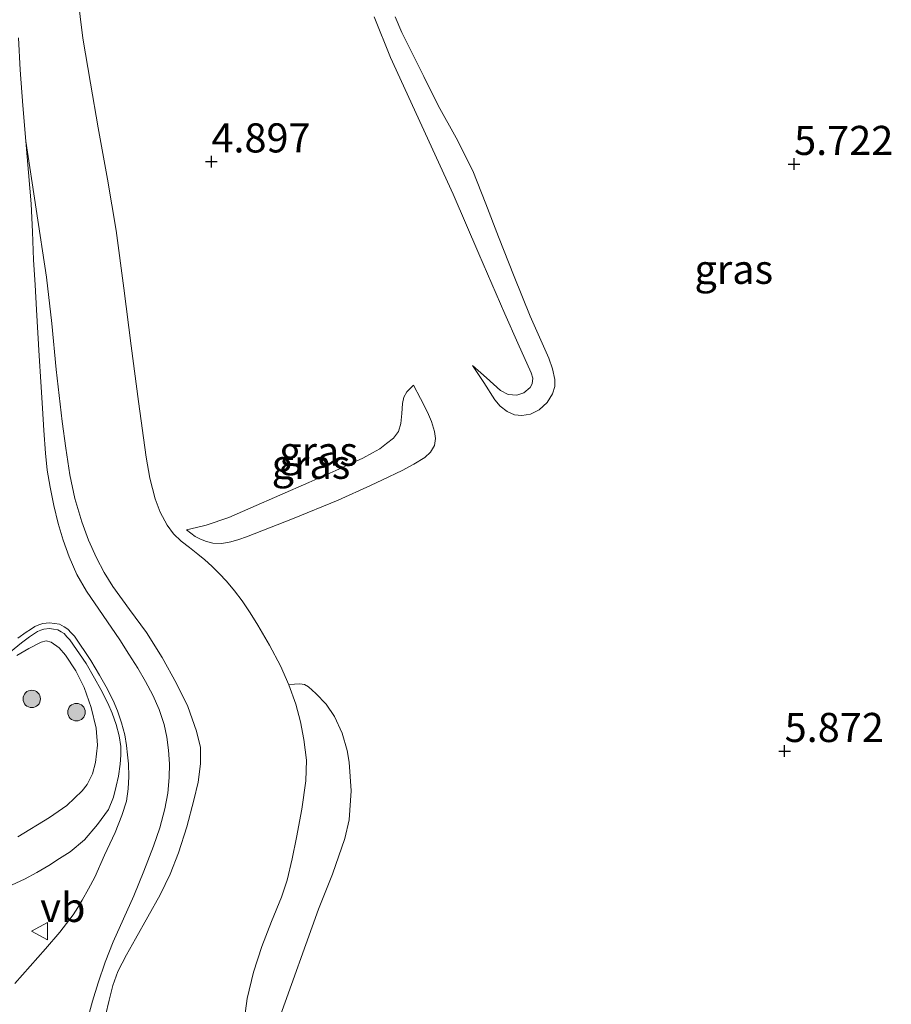
# Model space of a CAD drawing. Units: metres. Extents: x 39990 to 50010, y 406250 to 412503.
# Drawn here: x 41933 to 42008, y 410728 to 410812 of the extents above; entities that cross this region are included whole.
import ezdxf
from ezdxf.enums import TextEntityAlignment as Align

# ---------------------------------------------------------------- set-up
doc = ezdxf.new("R2010")
doc.units = ezdxf.units.M
doc.layers.get('0').update_dxf_attribs({"lineweight": 25})
for name, color, linetype, lineweight in [('B-ME-GR-BOOM-GV-B6', 93, 'Continuous', 18), ('B-ME-GR-BOOM-S-B1', 93, 'Continuous', 18), ('B-ME-GW-KRUINLIJN-L-B1', 93, 'Continuous', 18), ('B-ME-GW-TEENLIJN-L-B1', 93, 'Continuous', 18), ('B-ME-IE-GRASLAND-GV-B6', 93, 'Continuous', 18), ('B-ME-VH-VERH_SOORT-BITUMEN-GV-B6', 8, 'IE-TERREINAFSCHEIDING-NATUURLIJK-HOUTWAL', 18), ('B-ME-VW-MEUBILAIR_WEGMEUBILAIR-VERKEERSBORD-S-B1', 8, 'Continuous', 18)]:
    doc.layers.add(name, color=color, linetype=linetype, lineweight=lineweight)
doc.layers.add('B-ME-GW-HOOGTEPUNT-S-B1', color=10, linetype='Continuous')
doc.styles.add('NLCS-ISO', font='NLCS-ISO.TTF')
doc.linetypes.add('IE-TERREINAFSCHEIDING-NATUURLIJK-HOUTWAL', pattern='A,7,-1.5,[67,NLCS.SHX,S=0.75,R=45,X=0,Y=0],-1.5,7,-1.5,[70,NLCS.SHX,S=0.75,R=0,X=0,Y=0],-1.5', length=20)

# ---------------------------------------------------------------- blocks, each defined once
blk = doc.blocks.new('hoogtepunt')
for p, q in [((-0.5, 0), (0.5, 0)), ((0, 0.5), (0, -0.5))]:
    blk.add_line(p, q)
blk = doc.blocks.new('boom')
h = blk.add_hatch(color=256)
edge = h.paths.add_edge_path()
edge.add_arc((0, 0), 0.75, 0, 360)
blk.add_circle((0, 0), 0.75)
blk = doc.blocks.new('verkeersbord')
for p, q in [((0, 0.75), (-0.75, -0.625)), ((0.75, -0.625), (0, 0.75)), ((-0.75, -0.625), (0.75, -0.625))]:
    blk.add_line(p, q)

msp = doc.modelspace()

# ---------------------------------------------------------------- linework, layer by layer
at = {"layer": 'B-ME-GR-BOOM-GV-B6'}
msp.add_polyline3d([(41952.6445, 410725.9273, 6.0786), (41952.9647, 410728.2374, 6.0786), (41953.5131, 410730.5015, 6.0786), (41954.2204, 410732.719, 6.0786), (41955.0518, 410734.8516, 6.0596), (41955.9228, 410736.9664, 6.0279), (41956.396, 410738.4137, 6.0186), (41956.8248, 410740.2389, 6.0486), (41957.1905, 410742.0799, 6.0786), (41957.6469, 410744.5082, 6.0786), (41958.0136, 410746.9431, 6.0786), (41958.043, 410748.7171, 6.0786), (41957.8257, 410750.4947, 6.0786), (41957.5367, 410752.0265, 6.0786), (41957.1267, 410753.5326, 6.0786), (41956.5338, 410755.2038, 6.1042), (41957.0118, 410755.2476, 6.1042), (41957.4897, 410755.2914, 6.1042), (41957.8735, 410755.2343, 6.1042), (41958.2243, 410755.0313, 6.1042), (41958.8721, 410754.4414, 6.1042), (41959.7499, 410753.5252, 6.1689), (41960.4541, 410752.4818, 6.2242), (41961.123, 410751.0358, 6.1846), (41961.5628, 410749.5568, 6.1319), (41961.7329, 410748.5475, 6.1042), (41961.8937, 410746.0823, 6.0517), (41961.7168, 410743.6046, 6.0047), (41961.353, 410741.9925, 5.9842), (41960.297, 410738.9276, 5.9728), (41959.0847, 410735.9339, 5.9842), (41955.679, 410726.4163, 6.2565)], dxfattribs=at)
at = {"layer": 'B-ME-GW-KRUINLIJN-L-B1'}
for points in [[(41938.3898, 410814.4904, 4.8786), (41938.8459, 410810.7436, 4.8186), (41939.4915, 410806.8859, 4.8186), (41940.1568, 410803.0319, 4.8186), (41940.953, 410798.63, 4.8186), (41941.6915, 410794.2185, 4.8186), (41942.3587, 410789.273, 4.7886), (41942.9938, 410784.3236, 4.7586), (41943.6316, 410779.5321, 4.7586), (41944.2742, 410774.741, 4.7586), (41944.5986, 410772.9535, 4.7586), (41945.0412, 410771.1838, 4.7586), (41945.4696, 410770.0162, 4.8023), (41946.0892, 410768.9188, 4.8786), (41946.6425, 410768.1788, 4.9236), (41947.2824, 410767.5422, 4.9986), (41948.0084, 410766.9812, 5.1892), (41948.7312, 410766.4224, 5.4186), (41949.3298, 410765.9181, 5.5831), (41949.92, 410765.3968, 5.7186), (41950.5632, 410764.7709, 5.8173), (41951.1761, 410764.1081, 5.8986), (41951.8729, 410763.2745, 5.997), (41952.5245, 410762.4055, 6.0786), (41953.2241, 410761.377, 6.1251), (41953.8879, 410760.3238, 6.1386), (41954.8914, 410758.595, 6.1463), (41955.8199, 410756.8219, 6.1386), (41956.5338, 410755.2038, 6.1042), (41957.1267, 410753.5326, 6.0786), (41957.5367, 410752.0265, 6.0786), (41957.8257, 410750.4947, 6.0786), (41958.043, 410748.7171, 6.0786), (41958.0136, 410746.9431, 6.0786), (41957.6469, 410744.5082, 6.0786), (41957.1905, 410742.0799, 6.0786), (41956.8248, 410740.2389, 6.0486), (41956.396, 410738.4137, 6.0186), (41955.9228, 410736.9664, 6.0279), (41955.0518, 410734.8516, 6.0596), (41954.2204, 410732.719, 6.0786), (41953.5131, 410730.5015, 6.0786), (41952.9647, 410728.2374, 6.0786), (41952.6445, 410725.9273, 6.0786)], [(41965.6628, 410812.5657, 5.6134), (41966.2616, 410811.2366, 5.6062), (41966.8964, 410809.9247, 5.6134), (41968.1275, 410807.4422, 5.6432), (41969.3686, 410804.9654, 5.6734), (41970.9043, 410802.1717, 5.7115), (41972.3537, 410799.3357, 5.7334), (41973.468, 410796.5206, 5.7334), (41974.5425, 410793.6906, 5.7334), (41975.9044, 410790.2803, 5.7334), (41977.2753, 410786.8737, 5.7334), (41978.0688, 410785.0661, 5.7334), (41978.8833, 410783.2527, 5.7334), (41979.1897, 410782.347, 5.7334), (41979.3892, 410781.4246, 5.7334), (41979.3835, 410780.8096, 5.7334), (41979.1864, 410780.1921, 5.7334), (41978.7241, 410779.4344, 5.7334), (41978.0407, 410778.8241, 5.7334), (41977.3054, 410778.4506, 5.7334), (41976.5634, 410778.324, 5.7334), (41975.9323, 410778.4014, 5.718), (41975.3054, 410778.6777, 5.6734), (41974.7025, 410779.1372, 5.5526), (41974.2467, 410779.6851, 5.4334), (41973.2817, 410781.1613, 5.2834), (41972.3166, 410782.6376, 5.1334)], [(41967.2608, 410780.9352, 5.1753), (41967.8562, 410779.783, 5.2953), (41968.4515, 410778.6308, 5.4153), (41968.7885, 410777.8125, 5.4987), (41969.0482, 410776.9668, 5.5953), (41969.1515, 410776.3612, 5.6819), (41969.0583, 410775.7536, 5.7753), (41968.7244, 410775.1803, 5.8786), (41968.2264, 410774.7348, 5.9553), (41967.2674, 410774.1374, 5.9755), (41966.28, 410773.6151, 5.9553), (41964.5893, 410772.805, 5.9364), (41963.5437, 410772.3039, 5.9248), (41960.7786, 410771.0565, 5.8953), (41956.8539, 410769.4542, 5.9599), (41952.9018, 410767.9206, 6.0153), (41952.2359, 410767.6855, 5.9727), (41951.5636, 410767.4791, 5.8953), (41950.7836, 410767.3403, 5.8045), (41950.0038, 410767.3702, 5.6553), (41949.4607, 410767.4953, 5.478), (41948.9477, 410767.7078, 5.2953), (41948.4878, 410767.9504, 5.1453), (41947.7347, 410768.4984, 4.9653)], [(41931.4968, 410757.1482, 0.4545), (41933.5635, 410758.801, 0.4738), (41934.2597, 410759.3159, 0.4802), (41934.6061, 410759.5491, 0.4834), (41934.9533, 410759.7665, 0.4866), (41935.2255, 410759.8973, 0.4892), (41935.5005, 410759.981, 0.4918), (41935.9785, 410760.0333, 0.4959), (41936.3303, 410759.986, 0.4991), (41936.6832, 410759.9238, 0.5024), (41936.9837, 410759.7602, 0.5062), (41937.2222, 410759.5938, 0.5093), (41937.4755, 410759.3309, 0.5131), (41937.7331, 410759.0634, 0.5168), (41939.1133, 410757.0307, 0.5853), (41939.8368, 410755.7785, 0.6453), (41940.3989, 410754.7791, 0.7053), (41940.994, 410753.6269, 0.7496), (41941.3666, 410752.7739, 0.7953), (41941.7049, 410751.7942, 0.8525), (41941.9717, 410750.8025, 0.9153), (41942.0929, 410749.9095, 0.961), (41942.1074, 410749.1551, 1.0203), (41942.0398, 410748.3701, 1.038), (41941.8991, 410747.3486, 1.0953), (41941.7089, 410746.4998, 1.1593), (41941.4773, 410745.5573, 1.2153), (41941.0511, 410744.4825, 1.2495), (41940.0911, 410743.1919, 1.2753), (41938.99, 410741.8727, 1.3053), (41937.754, 410740.8536, 1.3353), (41936.8424, 410740.269, 1.2871), (41935.9308, 410739.6843, 1.2495), (41934.892, 410739.0627, 1.2436), (41933.8255, 410738.4867, 1.2495), (41932.7745, 410738.0125, 1.2495)]]:
    msp.add_polyline3d(points, dxfattribs=at)
at = {"layer": 'B-ME-GW-TEENLIJN-L-B1'}
for points in [[(41972.3166, 410782.6376, 5.1334), (41973.5162, 410781.5552, 5.1334), (41974.7159, 410780.4727, 5.1334), (41975.381, 410780.1402, 5.1334), (41976.1186, 410780.0777, 5.1334), (41976.7316, 410780.265, 5.1334), (41977.2761, 410780.7446, 5.1334), (41977.4458, 410781.055, 5.1334), (41977.4988, 410781.5403, 5.1334), (41977.3736, 410782.0015, 5.1334), (41976.226, 410784.53, 5.0479), (41975.0857, 410787.0657, 4.9534), (41972.8715, 410792.2064, 4.9868), (41970.6458, 410797.3424, 5.0134), (41967.9571, 410803.2155, 4.9529), (41965.2878, 410809.0979, 4.8934), (41963.8824, 410812.5891, 4.8621)], [(41940.79, 410726.7863, 1.4831), (41941.1093, 410728.1056, 1.502), (41941.4089, 410729.3659, 1.5169), (41941.8497, 410730.5729, 1.532), (41942.6021, 410731.9871, 1.5667), (41943.3764, 410733.3854, 1.592), (41944.4351, 410735.2704, 1.592), (41945.4888, 410737.1592, 1.592), (41946.3369, 410738.9338, 1.592), (41947.0504, 410740.7732, 1.592), (41947.7694, 410743.0078, 1.5802), (41948.3862, 410745.283, 1.562), (41948.7371, 410746.8371, 1.5647), (41948.963, 410748.3962, 1.562), (41948.9367, 410749.8116, 1.5081), (41948.6178, 410751.2254, 1.442), (41947.8494, 410753.3258, 1.382), (41946.8943, 410755.3192, 1.322), (41945.6509, 410757.5353, 1.2133), (41944.3125, 410759.6838, 1.142), (41942.8557, 410761.6572, 1.142), (41941.4043, 410763.6356, 1.142), (41940.6651, 410764.8512, 1.142), (41940.0018, 410766.1135, 1.142), (41939.3167, 410767.6307, 1.142), (41938.7421, 410769.1923, 1.142), (41938.1464, 410771.1932, 1.188), (41937.716, 410773.2278, 1.262), (41937.3772, 410775.5254, 1.3214), (41937.0723, 410777.826, 1.382), (41936.7992, 410780.0482, 1.4701), (41936.5347, 410782.2713, 1.562), (41936.1633, 410786.2478, 1.6466), (41935.7206, 410790.215, 1.742), (41934.8304, 410796.0505, 1.9586), (41933.9402, 410801.8861, 2.1753)], [(41947.7347, 410768.4984, 4.9653), (41948.5922, 410768.7102, 4.9653), (41949.4498, 410768.922, 4.9653), (41951.3926, 410769.582, 4.9653), (41953.2821, 410770.4018, 4.9653), (41955.7753, 410771.4822, 4.9653), (41958.2639, 410772.5724, 4.9653), (41960.58, 410773.6113, 4.9653), (41962.8878, 410774.6719, 4.9653), (41963.7304, 410775.1339, 4.9794), (41964.346, 410775.4716, 4.9898), (41964.9422, 410775.9292, 4.9898), (41965.5384, 410776.3868, 4.9898), (41965.9504, 410776.953, 5.0012), (41966.1668, 410777.6498, 5.0198), (41966.2426, 410778.5019, 5.0342), (41966.3082, 410779.3538, 5.0498), (41966.4285, 410779.894, 5.072), (41966.6811, 410780.36, 5.1098), (41966.9709, 410780.6476, 5.1425), (41967.2608, 410780.9352, 5.1753)], [(41933.2638, 410742.1361, 0.4479), (41935.9886, 410743.7909, 0.4652), (41937.4534, 410744.8162, 0.4755), (41938.796, 410746.0751, 0.4652), (41939.2207, 410746.6315, 0.4514), (41939.6619, 410747.5489, 0.4281), (41939.9284, 410748.5316, 0.4052), (41940.0903, 410750.0084, 0.3745), (41939.9739, 410751.479, 0.3452), (41939.5629, 410753.234, 0.3523), (41938.95, 410754.9562, 0.3452), (41938.2341, 410756.3856, 0.2858), (41937.3532, 410757.7339, 0.2252), (41936.8027, 410758.363, 0.1947), (41936.1271, 410758.8486, 0.1652), (41935.6856, 410758.964, 0.1623), (41935.2493, 410758.8711, 0.1652), (41934.2007, 410758.3134, 0.1186), (41933.1795, 410757.7027, 0.1052)]]:
    msp.add_polyline3d(points, dxfattribs=at)
at = {"layer": 'B-ME-IE-GRASLAND-GV-B6'}
for points in [[(41955.679, 410726.4163, 6.2565), (41959.0847, 410735.9339, 5.9842), (41960.297, 410738.9276, 5.9728), (41961.353, 410741.9925, 5.9842), (41961.7168, 410743.6046, 6.0047), (41961.8937, 410746.0823, 6.0517), (41961.7329, 410748.5475, 6.1042), (41961.5628, 410749.5568, 6.1319), (41961.123, 410751.0358, 6.1846), (41960.4541, 410752.4818, 6.2242), (41959.7499, 410753.5252, 6.1689), (41958.8721, 410754.4414, 6.1042), (41958.2243, 410755.0313, 6.1042), (41957.8735, 410755.2343, 6.1042), (41957.4897, 410755.2914, 6.1042), (41957.0118, 410755.2476, 6.1042), (41956.5338, 410755.2038, 6.1042), (41955.8199, 410756.8219, 6.1386), (41954.8914, 410758.595, 6.1463), (41953.8879, 410760.3238, 6.1386), (41953.2241, 410761.377, 6.1251), (41952.5245, 410762.4055, 6.0786), (41951.8729, 410763.2745, 5.997), (41951.1761, 410764.1081, 5.8986), (41950.5632, 410764.7709, 5.8173), (41949.92, 410765.3968, 5.7186), (41949.3298, 410765.9181, 5.5831), (41948.7312, 410766.4224, 5.4186), (41948.0084, 410766.9812, 5.1892), (41947.2824, 410767.5422, 4.9986), (41946.6425, 410768.1788, 4.9236), (41946.0892, 410768.9188, 4.8786), (41945.4696, 410770.0162, 4.8023), (41945.0412, 410771.1838, 4.7586), (41944.5986, 410772.9535, 4.7586), (41944.2742, 410774.741, 4.7586), (41943.6316, 410779.5321, 4.7586), (41942.9938, 410784.3236, 4.7586), (41942.3587, 410789.273, 4.7886), (41941.6915, 410794.2185, 4.8186), (41940.953, 410798.63, 4.8186), (41940.1568, 410803.0319, 4.8186), (41939.4915, 410806.8859, 4.8186), (41938.8459, 410810.7436, 4.8186), (41938.3898, 410814.4904, 4.8786)], [(41938.3898, 410814.4904, 4.8786), (41938.8459, 410810.7436, 4.8186), (41939.4915, 410806.8859, 4.8186), (41940.1568, 410803.0319, 4.8186), (41940.953, 410798.63, 4.8186), (41941.6915, 410794.2185, 4.8186), (41942.3587, 410789.273, 4.7886), (41942.9938, 410784.3236, 4.7586), (41943.6316, 410779.5321, 4.7586), (41944.2742, 410774.741, 4.7586), (41944.5986, 410772.9535, 4.7586), (41945.0412, 410771.1838, 4.7586), (41945.4696, 410770.0162, 4.8023), (41946.0892, 410768.9188, 4.8786), (41946.6425, 410768.1788, 4.9236), (41947.2824, 410767.5422, 4.9986), (41948.0084, 410766.9812, 5.1892), (41948.7312, 410766.4224, 5.4186), (41949.3298, 410765.9181, 5.5831), (41949.92, 410765.3968, 5.7186), (41950.5632, 410764.7709, 5.8173), (41951.1761, 410764.1081, 5.8986), (41951.8729, 410763.2745, 5.997), (41952.5245, 410762.4055, 6.0786), (41953.2241, 410761.377, 6.1251), (41953.8879, 410760.3238, 6.1386), (41954.8914, 410758.595, 6.1463), (41955.8199, 410756.8219, 6.1386), (41956.5338, 410755.2038, 6.1042), (41957.1267, 410753.5326, 6.0786), (41957.5367, 410752.0265, 6.0786), (41957.8257, 410750.4947, 6.0786), (41958.043, 410748.7171, 6.0786), (41958.0136, 410746.9431, 6.0786), (41957.6469, 410744.5082, 6.0786), (41957.1905, 410742.0799, 6.0786), (41956.8248, 410740.2389, 6.0486), (41956.396, 410738.4137, 6.0186), (41955.9228, 410736.9664, 6.0279), (41955.0518, 410734.8516, 6.0596), (41954.2204, 410732.719, 6.0786), (41953.5131, 410730.5015, 6.0786), (41952.9647, 410728.2374, 6.0786), (41952.6445, 410725.9273, 6.0786)], [(41963.8824, 410812.5891, 4.8621), (41965.2878, 410809.0979, 4.8934), (41967.9571, 410803.2155, 4.9529), (41970.6458, 410797.3424, 5.0134), (41972.8715, 410792.2064, 4.9868), (41975.0857, 410787.0657, 4.9534), (41976.226, 410784.53, 5.0479), (41977.3736, 410782.0015, 5.1334), (41977.4988, 410781.5403, 5.1334), (41977.4458, 410781.055, 5.1334), (41977.2761, 410780.7446, 5.1334), (41976.7316, 410780.265, 5.1334), (41976.1186, 410780.0777, 5.1334), (41975.381, 410780.1402, 5.1334), (41974.7159, 410780.4727, 5.1334), (41973.5162, 410781.5552, 5.1334), (41972.3166, 410782.6376, 5.1334), (41973.2817, 410781.1613, 5.2834), (41974.2467, 410779.6851, 5.4334), (41974.7025, 410779.1372, 5.5526), (41975.3054, 410778.6777, 5.6734), (41975.9323, 410778.4014, 5.718), (41976.5634, 410778.324, 5.7334), (41977.3054, 410778.4506, 5.7334), (41978.0407, 410778.8241, 5.7334), (41978.7241, 410779.4344, 5.7334), (41979.1864, 410780.1921, 5.7334), (41979.3835, 410780.8096, 5.7334), (41979.3892, 410781.4246, 5.7334), (41979.1897, 410782.347, 5.7334), (41978.8833, 410783.2527, 5.7334), (41978.0688, 410785.0661, 5.7334), (41977.2753, 410786.8737, 5.7334), (41975.9044, 410790.2803, 5.7334), (41974.5425, 410793.6906, 5.7334), (41973.468, 410796.5206, 5.7334), (41972.3537, 410799.3357, 5.7334), (41970.9043, 410802.1717, 5.7115), (41969.3686, 410804.9654, 5.6734), (41968.1275, 410807.4422, 5.6432), (41966.8964, 410809.9247, 5.6134), (41966.2616, 410811.2366, 5.6062), (41965.6628, 410812.5657, 5.6134)], [(41965.6628, 410812.5657, 5.6134), (41966.2616, 410811.2366, 5.6062), (41966.8964, 410809.9247, 5.6134), (41968.1275, 410807.4422, 5.6432), (41969.3686, 410804.9654, 5.6734), (41970.9043, 410802.1717, 5.7115), (41972.3537, 410799.3357, 5.7334), (41973.468, 410796.5206, 5.7334), (41974.5425, 410793.6906, 5.7334), (41975.9044, 410790.2803, 5.7334), (41977.2753, 410786.8737, 5.7334), (41978.0688, 410785.0661, 5.7334), (41978.8833, 410783.2527, 5.7334), (41979.1897, 410782.347, 5.7334), (41979.3892, 410781.4246, 5.7334), (41979.3835, 410780.8096, 5.7334), (41979.1864, 410780.1921, 5.7334), (41978.7241, 410779.4344, 5.7334), (41978.0407, 410778.8241, 5.7334), (41977.3054, 410778.4506, 5.7334), (41976.5634, 410778.324, 5.7334), (41975.9323, 410778.4014, 5.718), (41975.3054, 410778.6777, 5.6734), (41974.7025, 410779.1372, 5.5526), (41974.2467, 410779.6851, 5.4334), (41973.2817, 410781.1613, 5.2834), (41972.3166, 410782.6376, 5.1334), (41973.5162, 410781.5552, 5.1334), (41974.7159, 410780.4727, 5.1334), (41975.381, 410780.1402, 5.1334), (41976.1186, 410780.0777, 5.1334), (41976.7316, 410780.265, 5.1334), (41977.2761, 410780.7446, 5.1334), (41977.4458, 410781.055, 5.1334), (41977.4988, 410781.5403, 5.1334), (41977.3736, 410782.0015, 5.1334), (41976.226, 410784.53, 5.0479), (41975.0857, 410787.0657, 4.9534), (41972.8715, 410792.2064, 4.9868), (41970.6458, 410797.3424, 5.0134), (41967.9571, 410803.2155, 4.9529), (41965.2878, 410809.0979, 4.8934), (41963.8824, 410812.5891, 4.8621)], [(41940.79, 410726.7863, 1.4831), (41941.1093, 410728.1056, 1.502), (41941.4089, 410729.3659, 1.5169), (41941.8497, 410730.5729, 1.532), (41942.6021, 410731.9871, 1.5667), (41943.3764, 410733.3854, 1.592), (41944.4351, 410735.2704, 1.592), (41945.4888, 410737.1592, 1.592), (41946.3369, 410738.9338, 1.592), (41947.0504, 410740.7732, 1.592), (41947.7694, 410743.0078, 1.5802), (41948.3862, 410745.283, 1.562), (41948.7371, 410746.8371, 1.5647), (41948.963, 410748.3962, 1.562), (41948.9367, 410749.8116, 1.5081), (41948.6178, 410751.2254, 1.442), (41947.8494, 410753.3258, 1.382), (41946.8943, 410755.3192, 1.322), (41945.6509, 410757.5353, 1.2133), (41944.3125, 410759.6838, 1.142), (41942.8557, 410761.6572, 1.142), (41941.4043, 410763.6356, 1.142), (41940.6651, 410764.8512, 1.142), (41940.0018, 410766.1135, 1.142), (41939.3167, 410767.6307, 1.142), (41938.7421, 410769.1923, 1.142), (41938.1464, 410771.1932, 1.188), (41937.716, 410773.2278, 1.262), (41937.3772, 410775.5254, 1.3214), (41937.0723, 410777.826, 1.382), (41936.7992, 410780.0482, 1.4701), (41936.5347, 410782.2713, 1.562), (41936.1633, 410786.2478, 1.6466), (41935.7206, 410790.215, 1.742), (41934.8304, 410796.0505, 1.9586), (41933.9402, 410801.8861, 2.1753), (41933.6881, 410804.954, 2.3096), (41933.4692, 410808.0233, 2.4453), (41933.3156, 410810.7858, 2.586)], [(41933.9402, 410801.8861, 2.1753), (41934.8304, 410796.0505, 1.9586), (41935.7206, 410790.215, 1.742), (41936.1633, 410786.2478, 1.6466), (41936.5347, 410782.2713, 1.562), (41936.7992, 410780.0482, 1.4701), (41937.0723, 410777.826, 1.382), (41937.3772, 410775.5254, 1.3214), (41937.716, 410773.2278, 1.262), (41938.1464, 410771.1932, 1.188), (41938.7421, 410769.1923, 1.142), (41939.3167, 410767.6307, 1.142), (41940.0018, 410766.1135, 1.142), (41940.6651, 410764.8512, 1.142), (41941.4043, 410763.6356, 1.142), (41942.8557, 410761.6572, 1.142), (41944.3125, 410759.6838, 1.142), (41945.6509, 410757.5353, 1.2133), (41946.8943, 410755.3192, 1.322), (41947.8494, 410753.3258, 1.382), (41948.6178, 410751.2254, 1.442), (41948.9367, 410749.8116, 1.5081), (41948.963, 410748.3962, 1.562), (41948.7371, 410746.8371, 1.5647), (41948.3862, 410745.283, 1.562), (41947.7694, 410743.0078, 1.5802), (41947.0504, 410740.7732, 1.592), (41946.3369, 410738.9338, 1.592), (41945.4888, 410737.1592, 1.592), (41944.4351, 410735.2704, 1.592), (41943.3764, 410733.3854, 1.592), (41942.6021, 410731.9871, 1.5667), (41941.8497, 410730.5729, 1.532), (41941.4089, 410729.3659, 1.5169), (41941.1093, 410728.1056, 1.502), (41940.79, 410726.7863, 1.4831)], [(41939.2314, 410726.4319, 1.2753), (41939.6564, 410728.0198, 1.3076), (41940.1436, 410729.5886, 1.3353), (41940.766, 410731.3587, 1.3764), (41941.4507, 410733.1036, 1.3953), (41942.3312, 410735.0853, 1.3691), (41943.2159, 410737.0646, 1.3353), (41944.0848, 410739.191, 1.3053), (41944.9117, 410741.3371, 1.2753), (41945.4484, 410742.9176, 1.2495), (41945.8889, 410744.5343, 1.2153), (41946.1325, 410745.8756, 1.1593), (41946.2534, 410747.2271, 1.0953), (41946.2768, 410748.4084, 1.068), (41946.2123, 410749.5897, 1.0353), (41946.0669, 410750.6951, 0.976), (41945.8162, 410751.7863, 0.9153), (41945.3903, 410753.0741, 0.8525), (41944.8458, 410754.312, 0.7953), (41944.2355, 410755.4784, 0.7496), (41943.5751, 410756.6119, 0.7053), (41942.7979, 410757.8388, 0.6453), (41942.0084, 410759.0571, 0.5853), (41940.582, 410761.1514, 0.5168), (41939.1549, 410763.2495, 0.4953), (41938.3343, 410764.6788, 0.5035), (41937.6592, 410766.1876, 0.5253), (41937.1507, 410767.6142, 0.5533), (41936.7319, 410769.0671, 0.5853), (41936.35, 410770.6073, 0.6244), (41936.0292, 410772.1601, 0.6753), (41935.7844, 410773.6304, 0.7439), (41935.6224, 410775.1076, 0.8253), (41935.4989, 410777.0285, 0.9462), (41935.3753, 410778.9513, 1.0653), (41935.2285, 410781.2103, 1.1233), (41935.0825, 410783.4685, 1.1853), (41934.9705, 410785.4361, 1.3057), (41934.865, 410787.4036, 1.4253), (41934.7314, 410789.5462, 1.5453), (41934.5956, 410791.6888, 1.6653), (41934.5061, 410794.0946, 1.8019), (41934.4006, 410796.5002, 1.9353), (41934.1749, 410799.1934, 2.0614), (41933.9402, 410801.8861, 2.1753)], [(41967.8562, 410779.783, 5.2953), (41967.2608, 410780.9352, 5.1753), (41966.9709, 410780.6476, 5.1425), (41966.6811, 410780.36, 5.1098), (41966.4285, 410779.894, 5.072), (41966.3082, 410779.3538, 5.0498), (41966.2426, 410778.5019, 5.0342), (41966.1668, 410777.6498, 5.0198), (41965.9504, 410776.953, 5.0012), (41965.5384, 410776.3868, 4.9898), (41964.9422, 410775.9292, 4.9898), (41964.346, 410775.4716, 4.9898), (41963.7304, 410775.1339, 4.9794), (41962.8878, 410774.6719, 4.9653), (41960.58, 410773.6113, 4.9653), (41958.2639, 410772.5724, 4.9653), (41955.7753, 410771.4822, 4.9653), (41953.2821, 410770.4018, 4.9653), (41951.3926, 410769.582, 4.9653), (41949.4498, 410768.922, 4.9653), (41948.5922, 410768.7102, 4.9653), (41947.7347, 410768.4984, 4.9653), (41948.4878, 410767.9504, 5.1453), (41948.9477, 410767.7078, 5.2953), (41949.4607, 410767.4953, 5.478), (41950.0038, 410767.3702, 5.6553), (41950.7836, 410767.3403, 5.8045), (41951.5636, 410767.4791, 5.8953), (41952.2359, 410767.6855, 5.9727), (41952.9018, 410767.9206, 6.0153), (41956.8539, 410769.4542, 5.9599), (41960.7786, 410771.0565, 5.8953), (41963.5437, 410772.3039, 5.9248), (41964.5893, 410772.805, 5.9364), (41966.28, 410773.6151, 5.9553), (41967.2674, 410774.1374, 5.9755), (41968.2264, 410774.7348, 5.9553), (41968.7244, 410775.1803, 5.8786), (41969.0583, 410775.7536, 5.7753), (41969.1515, 410776.3612, 5.6819), (41969.0482, 410776.9668, 5.5953), (41968.7885, 410777.8125, 5.4987), (41968.4515, 410778.6308, 5.4153), (41967.8562, 410779.783, 5.2953)], [(41967.2608, 410780.9352, 5.1753), (41967.8562, 410779.783, 5.2953), (41968.4515, 410778.6308, 5.4153), (41968.7885, 410777.8125, 5.4987), (41969.0482, 410776.9668, 5.5953), (41969.1515, 410776.3612, 5.6819), (41969.0583, 410775.7536, 5.7753), (41968.7244, 410775.1803, 5.8786), (41968.2264, 410774.7348, 5.9553), (41967.2674, 410774.1374, 5.9755), (41966.28, 410773.6151, 5.9553), (41964.5893, 410772.805, 5.9364), (41963.5437, 410772.3039, 5.9248), (41960.7786, 410771.0565, 5.8953), (41956.8539, 410769.4542, 5.9599), (41952.9018, 410767.9206, 6.0153), (41952.2359, 410767.6855, 5.9727), (41951.5636, 410767.4791, 5.8953), (41950.7836, 410767.3403, 5.8045), (41950.0038, 410767.3702, 5.6553), (41949.4607, 410767.4953, 5.478), (41948.9477, 410767.7078, 5.2953), (41948.4878, 410767.9504, 5.1453), (41947.7347, 410768.4984, 4.9653), (41948.5922, 410768.7102, 4.9653), (41949.4498, 410768.922, 4.9653), (41951.3926, 410769.582, 4.9653), (41953.2821, 410770.4018, 4.9653), (41955.7753, 410771.4822, 4.9653), (41958.2639, 410772.5724, 4.9653), (41960.58, 410773.6113, 4.9653), (41962.8878, 410774.6719, 4.9653), (41963.7304, 410775.1339, 4.9794), (41964.346, 410775.4716, 4.9898), (41964.9422, 410775.9292, 4.9898), (41965.5384, 410776.3868, 4.9898), (41965.9504, 410776.953, 5.0012), (41966.1668, 410777.6498, 5.0198), (41966.2426, 410778.5019, 5.0342), (41966.3082, 410779.3538, 5.0498), (41966.4285, 410779.894, 5.072), (41966.6811, 410780.36, 5.1098), (41966.9709, 410780.6476, 5.1425), (41967.2608, 410780.9352, 5.1753)], [(41931.4968, 410757.1482, 0.4545), (41933.5635, 410758.801, 0.4738), (41934.2597, 410759.3159, 0.4802), (41934.6061, 410759.5491, 0.4834), (41934.9533, 410759.7665, 0.4866), (41935.2255, 410759.8973, 0.4892), (41935.5005, 410759.981, 0.4918), (41935.9785, 410760.0333, 0.4959), (41936.3303, 410759.986, 0.4991), (41936.6832, 410759.9238, 0.5024), (41936.9837, 410759.7602, 0.5062), (41937.2222, 410759.5938, 0.5093), (41937.4755, 410759.3309, 0.5131), (41937.7331, 410759.0634, 0.5168), (41939.1133, 410757.0307, 0.5853), (41939.8368, 410755.7785, 0.6453), (41940.3989, 410754.7791, 0.7053), (41940.994, 410753.6269, 0.7496), (41941.3666, 410752.7739, 0.7953), (41941.7049, 410751.7942, 0.8525), (41941.9717, 410750.8025, 0.9153), (41942.0929, 410749.9095, 0.961), (41942.1074, 410749.1551, 1.0203), (41942.0398, 410748.3701, 1.038), (41941.8991, 410747.3486, 1.0953), (41941.7089, 410746.4998, 1.1593), (41941.4773, 410745.5573, 1.2153), (41941.0511, 410744.4825, 1.2495), (41940.0911, 410743.1919, 1.2753), (41938.99, 410741.8727, 1.3053), (41937.754, 410740.8536, 1.3353), (41936.8424, 410740.269, 1.2871), (41935.9308, 410739.6843, 1.2495), (41934.892, 410739.0627, 1.2436), (41933.8255, 410738.4867, 1.2495), (41932.7745, 410738.0125, 1.2495)], [(41932.7745, 410738.0125, 1.2495), (41933.8255, 410738.4867, 1.2495), (41934.892, 410739.0627, 1.2436), (41935.9308, 410739.6843, 1.2495), (41936.8424, 410740.269, 1.2871), (41937.754, 410740.8536, 1.3353), (41938.99, 410741.8727, 1.3053), (41940.0911, 410743.1919, 1.2753), (41941.0511, 410744.4825, 1.2495), (41941.4773, 410745.5573, 1.2153), (41941.7089, 410746.4998, 1.1593), (41941.8991, 410747.3486, 1.0953), (41942.0398, 410748.3701, 1.038), (41942.1074, 410749.1551, 1.0203), (41942.0929, 410749.9095, 0.961), (41941.9717, 410750.8025, 0.9153), (41941.7049, 410751.7942, 0.8525), (41941.3666, 410752.7739, 0.7953), (41940.994, 410753.6269, 0.7496), (41940.3989, 410754.7791, 0.7053), (41939.8368, 410755.7785, 0.6453), (41939.1133, 410757.0307, 0.5853), (41937.7331, 410759.0634, 0.5168), (41937.4755, 410759.3309, 0.5131), (41937.2222, 410759.5938, 0.5093), (41936.9837, 410759.7602, 0.5062), (41936.6832, 410759.9238, 0.5024), (41936.3303, 410759.986, 0.4991), (41935.9785, 410760.0333, 0.4959), (41935.5005, 410759.981, 0.4918), (41935.2255, 410759.8973, 0.4892), (41934.9533, 410759.7665, 0.4866), (41934.6061, 410759.5491, 0.4834), (41934.2597, 410759.3159, 0.4802), (41933.5635, 410758.801, 0.4738), (41931.4968, 410757.1482, 0.4545)], [(41933.2644, 410759.1899, 0.4738), (41933.9767, 410759.7167, 0.4802), (41934.3389, 410759.9606, 0.4834), (41934.7163, 410760.1967, 0.4866), (41935.0468, 410760.3556, 0.4892), (41935.4015, 410760.4636, 0.4918), (41935.9846, 410760.5274, 0.4959), (41936.4055, 410760.4709, 0.4991), (41936.8474, 410760.393, 0.5024), (41937.242, 410760.178, 0.5062), (41937.5422, 410759.9687, 0.5093), (41937.8288, 410759.6712, 0.5131), (41938.1154, 410759.3736, 0.5168), (41939.5291, 410757.2915, 0.5853), (41940.2629, 410756.0215, 0.6453), (41940.8307, 410755.012, 0.7053), (41941.4371, 410753.838, 0.7496), (41941.8239, 410752.9524, 0.7953), (41942.1741, 410751.9381, 0.8525), (41942.4535, 410750.8996, 0.9153), (41942.5792, 410749.9738, 0.961), (41942.6825, 410749.1679, 1.0203), (41942.7487, 410748.3963, 1.038), (41942.7964, 410747.3122, 1.0953), (41942.7287, 410746.2568, 1.1593), (41942.5814, 410745.2004, 1.2153), (41942.1802, 410743.9586, 1.2495), (41941.6148, 410742.5035, 1.2753), (41940.7096, 410740.558, 1.3053), (41939.8723, 410738.6635, 1.3353), (41939.3299, 410737.6762, 1.3313), (41938.7876, 410736.6888, 1.3274), (41938.4211, 410736.0576, 1.3248), (41938.017, 410735.4484, 1.3222), (41936.8639, 410733.9451, 1.3112), (41935.6368, 410732.505, 1.2922), (41934.3221, 410731.0246, 1.2559), (41933.0048, 410729.547, 1.2022)], [(41933.2638, 410742.1361, 0.4479), (41935.9886, 410743.7909, 0.4652), (41937.4534, 410744.8162, 0.4755), (41938.796, 410746.0751, 0.4652), (41939.2207, 410746.6315, 0.4514), (41939.6619, 410747.5489, 0.4281), (41939.9284, 410748.5316, 0.4052), (41940.0903, 410750.0084, 0.3745), (41939.9739, 410751.479, 0.3452), (41939.5629, 410753.234, 0.3523), (41938.95, 410754.9562, 0.3452), (41938.2341, 410756.3856, 0.2858), (41937.3532, 410757.7339, 0.2252), (41936.8027, 410758.363, 0.1947), (41936.1271, 410758.8486, 0.1652), (41935.6856, 410758.964, 0.1623), (41935.2493, 410758.8711, 0.1652), (41934.2007, 410758.3134, 0.1186), (41933.1795, 410757.7027, 0.1052)], [(41933.1795, 410757.7027, 0.1052), (41934.2007, 410758.3134, 0.1186), (41935.2493, 410758.8711, 0.1652), (41935.6856, 410758.964, 0.1623), (41936.1271, 410758.8486, 0.1652), (41936.8027, 410758.363, 0.1947), (41937.3532, 410757.7339, 0.2252), (41938.2341, 410756.3856, 0.2858), (41938.95, 410754.9562, 0.3452), (41939.5629, 410753.234, 0.3523), (41939.9739, 410751.479, 0.3452), (41940.0903, 410750.0084, 0.3745), (41939.9284, 410748.5316, 0.4052), (41939.6619, 410747.5489, 0.4281), (41939.2207, 410746.6315, 0.4514), (41938.796, 410746.0751, 0.4652), (41937.4534, 410744.8162, 0.4755), (41935.9886, 410743.7909, 0.4652), (41933.2638, 410742.1361, 0.4479)]]:
    msp.add_polyline3d(points, dxfattribs=at)
at = {"layer": 'B-ME-VH-VERH_SOORT-BITUMEN-GV-B6'}
for points in [[(41933.3156, 410810.7858, 2.586), (41933.4692, 410808.0233, 2.4453), (41933.6881, 410804.954, 2.3096), (41933.9402, 410801.8861, 2.1753), (41934.1749, 410799.1934, 2.0614), (41934.4006, 410796.5002, 1.9353), (41934.5061, 410794.0946, 1.8019), (41934.5956, 410791.6888, 1.6653), (41934.7314, 410789.5462, 1.5453), (41934.865, 410787.4036, 1.4253), (41934.9705, 410785.4361, 1.3057), (41935.0825, 410783.4685, 1.1853), (41935.2285, 410781.2103, 1.1233), (41935.3753, 410778.9513, 1.0653), (41935.4989, 410777.0285, 0.9462), (41935.6224, 410775.1076, 0.8253), (41935.7844, 410773.6304, 0.7439), (41936.0292, 410772.1601, 0.6753), (41936.35, 410770.6073, 0.6244), (41936.7319, 410769.0671, 0.5853), (41937.1507, 410767.6142, 0.5533), (41937.6592, 410766.1876, 0.5253), (41938.3343, 410764.6788, 0.5035), (41939.1549, 410763.2495, 0.4953), (41940.582, 410761.1514, 0.5168), (41942.0084, 410759.0571, 0.5853), (41942.7979, 410757.8388, 0.6453), (41943.5751, 410756.6119, 0.7053), (41944.2355, 410755.4784, 0.7496), (41944.8458, 410754.312, 0.7953), (41945.3903, 410753.0741, 0.8525), (41945.8162, 410751.7863, 0.9153), (41946.0669, 410750.6951, 0.976), (41946.2123, 410749.5897, 1.0353), (41946.2768, 410748.4084, 1.068), (41946.2534, 410747.2271, 1.0953), (41946.1325, 410745.8756, 1.1593), (41945.8889, 410744.5343, 1.2153), (41945.4484, 410742.9176, 1.2495), (41944.9117, 410741.3371, 1.2753), (41944.0848, 410739.191, 1.3053), (41943.2159, 410737.0646, 1.3353), (41942.3312, 410735.0853, 1.3691), (41941.4507, 410733.1036, 1.3953), (41940.766, 410731.3587, 1.3764), (41940.1436, 410729.5886, 1.3353), (41939.6564, 410728.0198, 1.3076), (41939.2314, 410726.4319, 1.2753)], [(41933.0048, 410729.547, 1.2022), (41934.3221, 410731.0246, 1.2559), (41935.6368, 410732.505, 1.2922), (41936.8639, 410733.9451, 1.3112), (41938.017, 410735.4484, 1.3222), (41938.4211, 410736.0576, 1.3248), (41938.7876, 410736.6888, 1.3274), (41939.3299, 410737.6762, 1.3313), (41939.8723, 410738.6635, 1.3353), (41940.7096, 410740.558, 1.3053), (41941.6148, 410742.5035, 1.2753), (41942.1802, 410743.9586, 1.2495), (41942.5814, 410745.2004, 1.2153), (41942.7287, 410746.2568, 1.1593), (41942.7964, 410747.3122, 1.0953), (41942.7487, 410748.3963, 1.038), (41942.6825, 410749.1679, 1.0203), (41942.5792, 410749.9738, 0.961), (41942.4535, 410750.8996, 0.9153), (41942.1741, 410751.9381, 0.8525), (41941.8239, 410752.9524, 0.7953), (41941.4371, 410753.838, 0.7496), (41940.8307, 410755.012, 0.7053), (41940.2629, 410756.0215, 0.6453), (41939.5291, 410757.2915, 0.5853), (41938.1154, 410759.3736, 0.5168), (41937.8288, 410759.6712, 0.5131), (41937.5422, 410759.9687, 0.5093), (41937.242, 410760.178, 0.5062), (41936.8474, 410760.393, 0.5024), (41936.4055, 410760.4709, 0.4991), (41935.9846, 410760.5274, 0.4959), (41935.4015, 410760.4636, 0.4918), (41935.0468, 410760.3556, 0.4892), (41934.7163, 410760.1967, 0.4866), (41934.3389, 410759.9606, 0.4834), (41933.9767, 410759.7167, 0.4802), (41933.2644, 410759.1899, 0.4738)]]:
    msp.add_polyline3d(points, dxfattribs=at)

# ---------------------------------------------------------------- block references
at = {"layer": 'B-ME-GR-BOOM-S-B1', "rotation": 90}
for p in [(41934.4513, 410753.9851, 0.363), (41938.2945, 410752.8458, 0.509)]:
    msp.add_blockref('boom', p, dxfattribs=at)
at = {"layer": 'B-ME-GW-HOOGTEPUNT-S-B1', "rotation": 90}
for p in [(41949.885, 410800.146, 4.8967), (41949.885, 410800.146, 4.8967), (41999.954, 410799.93, 5.7217), (41999.954, 410799.93, 5.7217), (41999.14, 410749.501, 5.8717), (41999.14, 410749.501, 5.8717)]:
    msp.add_blockref('hoogtepunt', p, dxfattribs=at)
at = {"layer": 'B-ME-VW-MEUBILAIR_WEGMEUBILAIR-VERKEERSBORD-S-B1', "rotation": 90}
msp.add_blockref('verkeersbord', (41935.181, 410734.035, 1.409), dxfattribs=at)

# ---------------------------------------------------------------- texts
at = {"layer": 'B-ME-GW-HOOGTEPUNT-S-B1', "ltscale": 0.2, "style": 'NLCS-ISO'}
for s, p in [('4.897', (41949.885, 410800.146, 4.8967)), ('4.897', (41949.885, 410800.146, 4.8967)), ('5.722', (41999.954, 410799.93, 5.7217)), ('5.722', (41999.954, 410799.93, 5.7217)), ('5.872', (41999.14, 410749.501, 5.8717)), ('5.872', (41999.14, 410749.501, 5.8717))]:
    msp.add_text(s, height=2.5, dxfattribs=at).set_placement(p, align=Align.BOTTOM_LEFT)
at = {"layer": 'B-ME-IE-GRASLAND-GV-B6', "ltscale": 0.2, "style": 'NLCS-ISO'}
for p in [(41994.7687, 410790.8877), (41959.09, 410775.2575), (41958.4431, 410774.1377), (41958.4431, 410774.1377)]:
    msp.add_text('gras', height=2.5, dxfattribs=at).set_placement(p, align=Align.MIDDLE_CENTER)
at = {"layer": 'B-ME-VW-MEUBILAIR_WEGMEUBILAIR-VERKEERSBORD-S-B1', "ltscale": 0.2, "style": 'NLCS-ISO'}
msp.add_text('vb', height=2.5, dxfattribs=at).set_placement((41935.181, 410734.035, 1.409), align=Align.BOTTOM_LEFT)

doc.saveas('drawing.dxf')
